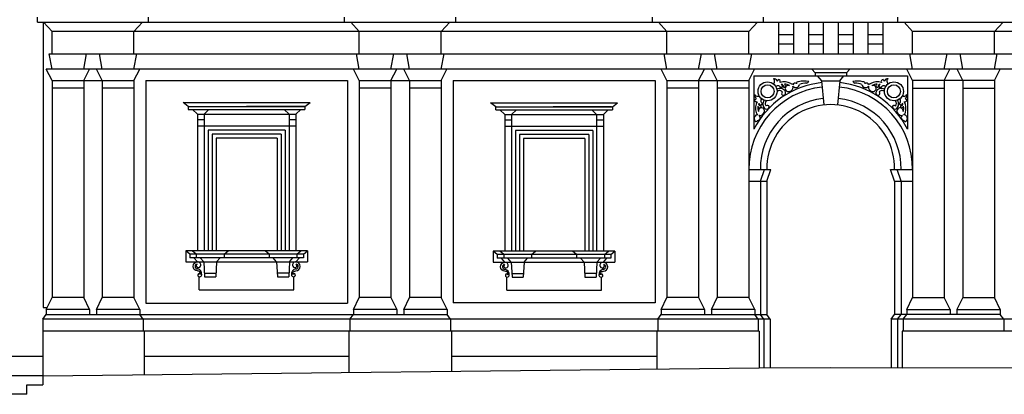
# Model space of a CAD drawing. Extents: x -37.3 to 46.7, y -16.9 to 42.6.
# Drawn here: x 3 to 22.7, y 1.2 to 8.7 of the extents above; entities that cross this region are included whole.
import ezdxf

# ---------------------------------------------------------------- set-up
doc = ezdxf.new("R2010")
doc.units = 0
doc.header["$MEASUREMENT"] = 0
doc.layers.get('0').update_dxf_attribs({"linetype": 'CONTINUOUS'})

msp = doc.modelspace()

# ---------------------------------------------------------------- linework, layer by layer
for p, q in [((3.309, 8.678), (3.309, 8.778)), ((5.542, 8.678), (5.542, 8.778)), ((9.479, 8.678), (9.479, 8.778)), ((11.712, 8.678), (11.712, 8.778)), ((15.657, 8.678), (15.657, 8.778)), ((17.89, 8.678), (17.89, 8.778)), ((20.588, 8.678), (20.588, 8.778)), ((3.309, 8.678), (35.909, 8.678)), ((3.423, 8.678), (3.423, 2.949)), ((3.603, 8.491), (3.431, 8.678)), ((5.248, 8.491), (5.42, 8.678)), ((9.773, 8.491), (9.6, 8.678)), ((11.418, 8.491), (11.59, 8.678)), ((15.951, 8.491), (15.779, 8.678)), ((17.596, 8.491), (17.768, 8.678)), ((18.193, 8.678), (18.193, 8.044)), ((18.492, 8.678), (18.492, 8.044)), ((18.791, 8.678), (18.791, 8.044)), ((19.09, 8.678), (19.09, 8.044)), ((19.388, 8.678), (19.388, 8.044)), ((19.687, 8.678), (19.687, 8.044)), ((19.986, 8.678), (19.986, 8.044)), ((20.285, 8.678), (20.285, 8.044)), ((20.882, 8.491), (20.71, 8.678)), ((22.527, 8.491), (22.699, 8.678)), ((3.603, 8.044), (3.603, 8.491)), ((17.596, 8.491), (3.603, 8.491)), ((5.248, 8.044), (5.248, 8.491)), ((9.773, 8.044), (9.773, 8.491)), ((11.418, 8.044), (11.418, 8.491)), ((15.951, 8.044), (15.951, 8.491)), ((17.596, 8.044), (17.596, 8.491)), ((18.193, 8.434), (18.492, 8.434)), ((18.791, 8.434), (19.09, 8.434)), ((19.388, 8.434), (19.687, 8.434)), ((19.986, 8.434), (20.285, 8.434)), ((35.228, 8.491), (20.882, 8.491)), ((20.882, 8.044), (20.882, 8.491)), ((22.527, 8.044), (22.527, 8.491)), ((18.193, 8.244), (18.492, 8.244)), ((18.791, 8.244), (19.09, 8.244)), ((19.388, 8.244), (19.687, 8.244)), ((19.986, 8.244), (20.285, 8.244)), ((3.547, 8.044), (35.284, 8.044)), ((3.603, 7.737), (3.547, 8.044)), ((4.239, 7.737), (4.295, 8.044)), ((4.612, 7.737), (4.556, 8.044)), ((5.248, 7.737), (5.304, 8.044)), ((9.773, 7.737), (9.717, 8.044)), ((10.409, 7.737), (10.465, 8.044)), ((10.782, 7.737), (10.726, 8.044)), ((11.418, 7.737), (11.474, 8.044)), ((15.951, 7.737), (15.895, 8.044)), ((16.587, 7.737), (16.643, 8.044)), ((16.96, 7.737), (16.904, 8.044)), ((17.596, 7.737), (17.652, 8.044)), ((20.882, 7.737), (20.826, 8.044)), ((21.518, 7.737), (21.574, 8.044)), ((21.891, 7.737), (21.835, 8.044)), ((22.527, 7.737), (22.583, 8.044)), ((35.343, 7.737), (3.488, 7.737)), ((3.603, 7.508), (3.488, 7.737)), ((4.239, 7.508), (4.354, 7.737)), ((4.612, 7.508), (4.497, 7.737)), ((5.248, 7.508), (5.363, 7.737)), ((9.773, 7.508), (9.658, 7.737)), ((10.409, 7.508), (10.524, 7.737)), ((10.782, 7.508), (10.667, 7.737)), ((11.418, 7.508), (11.533, 7.737)), ((15.951, 7.508), (15.836, 7.737)), ((16.587, 7.508), (16.702, 7.737)), ((16.96, 7.508), (16.845, 7.737)), ((17.596, 7.508), (17.711, 7.737)), ((18.924, 7.664), (18.857, 7.737)), ((19.554, 7.664), (19.621, 7.737)), ((20.882, 7.508), (20.767, 7.737)), ((21.518, 7.508), (21.633, 7.737)), ((21.891, 7.508), (21.776, 7.737)), ((22.527, 7.508), (22.642, 7.737)), ((17.696, 7.598), (20.782, 7.598)), ((17.696, 7.598), (17.696, 6.53)), ((18.924, 7.664), (18.924, 7.598)), ((19.554, 7.664), (18.924, 7.664)), ((19.057, 7.5), (18.976, 7.598)), ((19.421, 7.5), (19.502, 7.598)), ((19.554, 7.664), (19.554, 7.598)), ((20.782, 7.598), (20.782, 6.53)), ((3.603, 7.508), (3.603, 3.149)), ((3.603, 7.508), (5.248, 7.508)), ((4.239, 7.357), (3.603, 7.357)), ((4.239, 7.508), (4.239, 3.149)), ((4.612, 7.508), (4.612, 3.149)), ((5.248, 7.357), (4.612, 7.357)), ((5.248, 7.508), (5.248, 3.149)), ((5.487, 7.508), (9.534, 7.508)), ((5.487, 7.508), (5.487, 3.039)), ((9.534, 7.508), (9.534, 3.039)), ((9.773, 7.508), (9.773, 3.149)), ((9.773, 7.508), (11.418, 7.508)), ((10.409, 7.357), (9.773, 7.357)), ((10.409, 7.508), (10.409, 3.149)), ((10.782, 7.508), (10.782, 3.149)), ((11.418, 7.357), (10.782, 7.357)), ((11.418, 7.508), (11.418, 3.149)), ((11.657, 7.508), (11.657, 3.048)), ((15.712, 7.498), (11.657, 7.498)), ((15.712, 7.508), (15.712, 3.048)), ((15.951, 7.508), (17.596, 7.508)), ((15.951, 7.508), (15.951, 3.149)), ((16.587, 7.357), (15.951, 7.357)), ((16.587, 7.508), (16.587, 3.149)), ((16.96, 7.508), (16.96, 3.149)), ((17.596, 7.357), (16.96, 7.357)), ((17.596, 7.508), (17.596, 3.149)), ((19.056, 7.501), (19.101, 7.016)), ((19.057, 7.5), (19.422, 7.5)), ((19.422, 7.5), (19.377, 7.016)), ((20.882, 7.508), (20.882, 3.149)), ((22.527, 7.508), (20.882, 7.508)), ((20.882, 7.357), (21.518, 7.357)), ((21.518, 7.508), (21.518, 3.149)), ((21.891, 7.508), (21.891, 3.149)), ((21.891, 7.357), (22.527, 7.357)), ((22.527, 7.508), (22.527, 3.149)), ((6.236, 7.067), (8.785, 7.067)), ((6.339, 6.984), (6.236, 7.067)), ((6.339, 6.984), (8.682, 6.984)), ((6.339, 6.984), (6.339, 6.924)), ((6.339, 6.924), (8.682, 6.924)), ((6.521, 6.833), (6.424, 6.924)), ((6.656, 6.833), (6.753, 6.924)), ((8.682, 6.984), (7.51, 6.984)), ((8.365, 6.833), (8.267, 6.924)), ((8.5, 6.833), (8.597, 6.924)), ((8.5, 6.833), (8.597, 6.924)), ((8.682, 6.984), (8.785, 7.067)), ((8.682, 6.984), (8.682, 6.924)), ((12.41, 7.06), (14.959, 7.06)), ((12.513, 6.977), (12.41, 7.06)), ((12.513, 6.977), (14.856, 6.977)), ((12.513, 6.917), (12.513, 6.977)), ((14.838, 6.977), (13.666, 6.977)), ((14.856, 6.977), (14.959, 7.06)), ((14.856, 6.977), (14.856, 6.917)), ((6.521, 6.833), (8.5, 6.833)), ((6.521, 6.833), (6.521, 4.091)), ((6.521, 6.723), (6.656, 6.723)), ((6.656, 6.833), (6.656, 4.091)), ((8.365, 6.833), (8.365, 4.091)), ((8.365, 6.723), (8.5, 6.723)), ((8.5, 6.833), (8.5, 4.091)), ((12.513, 6.917), (14.856, 6.917)), ((12.695, 6.826), (12.598, 6.917)), ((12.695, 6.826), (12.695, 4.084)), ((12.695, 6.826), (14.674, 6.826)), ((12.83, 6.826), (12.927, 6.917)), ((12.83, 6.826), (12.83, 4.084)), ((14.539, 6.826), (14.441, 6.917)), ((14.539, 6.826), (14.539, 4.084)), ((14.674, 6.826), (14.771, 6.917)), ((14.674, 6.826), (14.674, 4.084)), ((8.5, 6.591), (6.521, 6.591)), ((12.695, 6.716), (12.83, 6.716)), ((14.674, 6.584), (12.695, 6.584)), ((14.539, 6.716), (14.674, 6.716)), ((8.285, 6.511), (6.736, 6.511)), ((6.736, 6.511), (6.736, 4.091)), ((8.205, 6.431), (6.816, 6.431)), ((6.816, 6.431), (6.816, 4.091)), ((6.896, 6.351), (6.896, 4.091)), ((8.125, 6.351), (6.896, 6.351)), ((8.125, 6.351), (8.125, 4.091)), ((8.205, 6.431), (8.205, 4.091)), ((8.285, 6.511), (8.285, 4.091)), ((12.91, 6.504), (12.91, 4.084)), ((14.459, 6.504), (12.91, 6.504)), ((12.99, 6.424), (12.99, 4.084)), ((14.379, 6.424), (12.99, 6.424)), ((14.299, 6.344), (13.07, 6.344)), ((13.07, 6.344), (13.07, 4.084)), ((14.299, 6.344), (14.299, 4.084)), ((14.379, 6.424), (14.379, 4.084)), ((14.459, 6.504), (14.459, 4.084)), ((17.596, 5.721), (18.037, 5.721)), ((17.826, 5.489), (17.907, 5.721)), ((17.956, 5.489), (18.037, 5.721)), ((20.522, 5.489), (20.441, 5.721)), ((20.441, 5.721), (20.882, 5.721)), ((20.652, 5.489), (20.571, 5.721)), ((17.596, 5.489), (17.956, 5.489)), ((17.826, 5.489), (17.826, 2.809)), ((17.956, 5.489), (17.956, 2.809)), ((20.522, 5.489), (20.522, 2.809)), ((20.522, 5.489), (20.882, 5.489)), ((20.652, 5.489), (20.652, 2.809)), ((8.731, 4.091), (6.289, 4.091)), ((6.369, 4.021), (6.289, 4.091)), ((6.289, 4.091), (6.289, 3.869)), ((8.651, 4.021), (6.369, 4.021)), ((6.369, 4.021), (6.369, 3.951)), ((6.499, 4.021), (6.419, 4.091)), ((6.499, 4.021), (6.499, 3.951)), ((7.059, 4.021), (7.139, 4.091)), ((7.059, 4.021), (7.059, 3.951)), ((7.962, 4.021), (7.882, 4.091)), ((7.962, 4.021), (7.962, 3.951)), ((8.521, 4.021), (8.601, 4.091)), ((8.521, 4.021), (8.521, 3.951)), ((8.651, 4.021), (8.731, 4.091)), ((8.651, 4.021), (8.651, 3.951)), ((8.731, 4.091), (8.731, 3.869)), ((12.463, 4.084), (12.463, 3.862)), ((12.543, 4.014), (12.463, 4.084)), ((14.905, 4.084), (12.463, 4.084)), ((12.543, 4.014), (12.543, 3.944)), ((14.825, 4.014), (12.543, 4.014)), ((12.673, 4.014), (12.593, 4.084)), ((12.673, 4.014), (12.673, 3.944)), ((13.233, 4.014), (13.313, 4.084)), ((13.233, 4.014), (13.233, 3.944)), ((14.136, 4.014), (14.056, 4.084)), ((14.136, 4.014), (14.136, 3.944)), ((14.695, 4.014), (14.775, 4.084)), ((14.695, 4.014), (14.695, 3.944)), ((14.825, 4.014), (14.905, 4.084)), ((14.825, 4.014), (14.825, 3.944)), ((14.905, 4.084), (14.905, 3.862)), ((6.289, 3.869), (8.731, 3.869)), ((8.651, 3.951), (6.369, 3.951)), ((6.521, 3.869), (6.451, 3.951)), ((6.651, 3.869), (6.581, 3.951)), ((6.651, 3.869), (6.666, 3.569)), ((6.907, 3.869), (6.892, 3.569)), ((6.907, 3.869), (6.977, 3.951)), ((8.113, 3.869), (8.043, 3.951)), ((8.113, 3.869), (8.128, 3.569)), ((8.37, 3.869), (8.355, 3.569)), ((8.37, 3.869), (8.44, 3.951)), ((8.5, 3.869), (8.57, 3.951)), ((12.463, 3.862), (14.905, 3.862)), ((14.825, 3.944), (12.543, 3.944)), ((12.695, 3.862), (12.625, 3.944)), ((12.825, 3.862), (12.755, 3.944)), ((12.825, 3.862), (12.84, 3.562)), ((13.081, 3.862), (13.066, 3.562)), ((13.081, 3.862), (13.151, 3.944)), ((14.287, 3.862), (14.217, 3.944)), ((14.287, 3.862), (14.302, 3.562)), ((14.544, 3.862), (14.529, 3.562)), ((14.544, 3.862), (14.614, 3.944)), ((14.674, 3.862), (14.744, 3.944)), ((6.559, 3.309), (6.559, 3.568)), ((6.663, 3.639), (6.896, 3.639)), ((6.666, 3.569), (6.892, 3.569)), ((8.358, 3.639), (8.125, 3.639)), ((8.128, 3.569), (8.355, 3.569)), ((8.461, 3.309), (8.461, 3.568)), ((12.733, 3.302), (12.733, 3.561)), ((12.836, 3.632), (13.07, 3.632)), ((12.84, 3.562), (13.066, 3.562)), ((14.532, 3.632), (14.299, 3.632)), ((14.302, 3.562), (14.529, 3.562)), ((14.635, 3.302), (14.635, 3.561)), ((6.559, 3.309), (8.461, 3.309)), ((12.733, 3.302), (14.635, 3.302)), ((3.486, 2.909), (3.603, 3.149)), ((4.239, 3.149), (3.603, 3.149)), ((4.356, 2.909), (4.239, 3.149)), ((4.495, 2.909), (4.612, 3.149)), ((5.248, 3.149), (4.612, 3.149)), ((5.365, 2.909), (5.248, 3.149)), ((5.487, 3.039), (9.534, 3.039)), ((9.656, 2.909), (9.773, 3.149)), ((10.409, 3.149), (9.773, 3.149)), ((10.409, 3.149), (10.526, 2.909)), ((10.665, 2.909), (10.782, 3.149)), ((11.418, 3.149), (10.782, 3.149)), ((11.535, 2.909), (11.418, 3.149)), ((15.712, 3.048), (11.657, 3.048)), ((15.834, 2.909), (15.951, 3.149)), ((16.587, 3.149), (15.951, 3.149)), ((16.587, 3.149), (16.704, 2.909)), ((16.843, 2.909), (16.96, 3.149)), ((17.596, 3.149), (16.96, 3.149)), ((17.713, 2.909), (17.596, 3.149)), ((20.765, 2.909), (20.882, 3.149)), ((20.882, 3.149), (21.518, 3.149)), ((21.635, 2.909), (21.518, 3.149)), ((21.891, 3.149), (21.774, 2.909)), ((21.891, 3.149), (22.527, 3.149)), ((22.644, 2.909), (22.527, 3.149)), ((3.416, 2.719), (3.486, 2.809)), ((3.423, 2.949), (3.506, 2.949)), ((3.486, 2.909), (3.486, 2.809)), ((4.356, 2.909), (3.486, 2.909)), ((3.486, 2.809), (9.656, 2.809)), ((4.356, 2.909), (4.356, 2.809)), ((5.365, 2.909), (4.495, 2.909)), ((4.495, 2.909), (4.495, 2.809)), ((5.365, 2.909), (5.365, 2.809)), ((5.435, 2.719), (5.365, 2.809)), ((9.586, 2.719), (9.656, 2.809)), ((10.526, 2.909), (9.656, 2.909)), ((9.656, 2.909), (9.656, 2.809)), ((9.656, 2.809), (11.535, 2.809)), ((10.526, 2.909), (10.526, 2.809)), ((11.535, 2.909), (10.665, 2.909)), ((10.665, 2.909), (10.665, 2.809)), ((11.535, 2.909), (11.535, 2.809)), ((11.605, 2.719), (11.535, 2.809)), ((15.764, 2.719), (15.834, 2.809)), ((16.704, 2.909), (15.834, 2.909)), ((15.834, 2.909), (15.834, 2.809)), ((15.834, 2.809), (17.956, 2.809)), ((16.704, 2.909), (16.704, 2.809)), ((16.843, 2.909), (16.843, 2.809)), ((17.713, 2.909), (16.843, 2.909)), ((17.713, 2.909), (17.713, 2.809)), ((17.783, 2.719), (17.713, 2.809)), ((17.896, 2.719), (17.826, 2.809)), ((18.026, 2.719), (17.956, 2.809)), ((20.452, 2.719), (20.522, 2.809)), ((22.644, 2.809), (20.522, 2.809)), ((20.582, 2.719), (20.652, 2.809)), ((20.695, 2.719), (20.765, 2.809)), ((20.765, 2.909), (21.635, 2.909)), ((20.765, 2.909), (20.765, 2.809)), ((21.635, 2.909), (21.635, 2.809)), ((21.774, 2.909), (22.644, 2.909)), ((21.774, 2.909), (21.774, 2.809)), ((22.644, 2.909), (22.644, 2.809)), ((22.714, 2.719), (22.644, 2.809)), ((3.416, 2.719), (3.416, 1.579)), ((18.026, 2.719), (3.416, 2.719)), ((5.435, 2.719), (5.435, 2.479)), ((9.586, 2.719), (9.586, 2.479)), ((11.605, 2.719), (11.605, 2.479)), ((15.764, 2.719), (15.764, 2.479)), ((17.783, 2.719), (17.783, 2.479)), ((17.896, 2.719), (17.896, 1.739)), ((18.026, 2.719), (18.026, 1.739)), ((35.415, 2.719), (20.452, 2.719)), ((20.452, 2.719), (20.452, 1.739)), ((20.582, 2.719), (20.582, 1.739)), ((20.695, 2.719), (20.695, 2.479)), ((22.714, 2.719), (22.714, 2.479)), ((17.803, 2.479), (3.416, 2.479)), ((5.455, 2.479), (5.455, 1.602)), ((9.566, 2.479), (9.566, 1.647)), ((11.625, 2.479), (11.625, 1.67)), ((15.744, 2.479), (15.744, 1.716)), ((17.803, 2.479), (17.803, 1.738)), ((35.435, 2.479), (20.675, 2.479)), ((20.675, 2.479), (20.675, 1.738)), ((3.416, 1.969), (-9.228, 1.969)), ((9.566, 1.969), (5.455, 1.969)), ((15.744, 1.969), (11.625, 1.969)), ((3.416, 1.579), (-9.228, 1.579))]:
    msp.add_line(p, q)
at = {"color": 4}
for p, q in [((3.416, 1.579), (17.803, 1.738)), ((17.803, 1.738), (19.239, 1.744)), ((19.239, 1.744), (20.675, 1.738)), ((36.967, 1.706), (20.675, 1.738)), ((3.096, 1.209), (3.096, 1.399)), ((3.096, 1.399), (3.416, 1.399)), ((3.416, 1.579), (3.416, 1.399)), ((3.096, 1.209), (2.776, 1.209))]:
    msp.add_line(p, q, dxfattribs=at)
for points in [[(6.581, 3.611, 0.345692), (6.559, 3.678, 0.107175), (6.522, 3.685, -0.98439), (6.525, 3.865)], [(8.439, 3.611, -0.345692), (8.462, 3.678, -0.107175), (8.499, 3.685, 0.98439), (8.496, 3.865)], [(12.755, 3.604, 0.345692), (12.733, 3.671, 0.107175), (12.696, 3.678, -0.98439), (12.699, 3.858)], [(14.613, 3.604, -0.345692), (14.636, 3.671, -0.107175), (14.673, 3.678, 0.98439), (14.67, 3.858)]]:
    msp.add_lwpolyline(points, format="xyb")
for centre, radius in [((17.97, 7.29), 0.191), ((17.97, 7.29), 0.131), ((20.508, 7.29), 0.191), ((20.508, 7.29), 0.131)]:
    msp.add_circle(centre, radius)
for centre, radius, start, end in [((18.102, 7.486), 0.0576, 12.0232, 104.6263), ((18.084, 7.514), 0.028, 5.0139, 83.0053), ((17.993, 7.506), 0.119, 324.9656, 5.0139), ((18.158, 7.524), 0.0261, 269.3394, 6.0971), ((18.187, 7.487), 0.0395, 328.4265, 94.0686), ((20.291, 7.487), 0.0395, 85.9314, 211.5735), ((20.32, 7.524), 0.0261, 173.9029, 270.6606), ((20.376, 7.486), 0.0576, 75.3737, 167.9768), ((20.394, 7.514), 0.028, 96.9947, 174.9861), ((20.485, 7.506), 0.119, 174.9861, 215.0344), ((19.239, 5.741), 1.643, 95.9793, 180.8862), ((19.239, 5.741), 1.733, 95.9793, 152.909), ((18.176, 7.338), 0.0634, 17.026, 130.7885), ((18.221, 7.228), 0.122, 26.5332, 122.2137), ((18.306, 7.208), 0.272, 61.344, 108.2842), ((18.234, 7.393), 0.0365, 274.1626, 72.5127), ((18.259, 7.391), 0.0389, 74.4592, 110.3036), ((18.24, 7.387), 0.0501, 344.1462, 54.5885), ((18.302, 7.399), 0.0288, 241.2828, 39.6329), ((18.313, 7.257), 0.177, 55.8551, 91.4421), ((18.271, 7.382), 0.0643, 33.7136, 54.0208), ((18.388, 7.347), 0.0622, 68.1921, 288.4848), ((18.396, 7.372), 0.0855, 278.1479, 13.5396), ((18.396, 7.372), 0.0855, 45.6716, 61.344), ((18.457, 7.4), 0.0335, 44.207, 92.5479), ((18.538, 7.442), 0.0769, 220.1775, 347.437), ((18.521, 7.415), 0.041, 45.4938, 168.0896), ((18.581, 7.451), 0.0323, 68.0894, 193.1922), ((18.701, 7.06), 0.435, 77.3644, 104.3181), ((18.751, 7.141), 0.316, 89.588, 116.0845), ((18.743, 7.52), 0.0637, 279.4817, 325.8932), ((19.239, 5.741), 1.643, 359.1138, 84.0207), ((19.239, 5.741), 1.733, 27.091, 84.0207), ((19.777, 7.06), 0.435, 75.6819, 102.6356), ((19.735, 7.52), 0.0637, 214.1068, 260.5183), ((19.727, 7.141), 0.316, 63.9155, 90.412), ((19.94, 7.442), 0.0769, 192.563, 319.8225), ((19.897, 7.451), 0.0323, 346.8078, 111.9106), ((19.957, 7.415), 0.041, 11.9104, 134.5062), ((20.021, 7.4), 0.0335, 87.4521, 135.793), ((20.082, 7.372), 0.0855, 166.4604, 261.8521), ((20.082, 7.372), 0.0855, 118.656, 134.3284), ((20.172, 7.208), 0.272, 71.7158, 118.656), ((20.165, 7.257), 0.177, 88.5579, 124.1449), ((20.09, 7.347), 0.0622, 251.5152, 111.8079), ((20.176, 7.399), 0.0288, 140.3671, 298.7172), ((20.257, 7.228), 0.122, 57.7863, 153.4668), ((20.207, 7.382), 0.0643, 125.9792, 146.2864), ((20.238, 7.387), 0.0501, 125.4115, 195.8538), ((20.244, 7.393), 0.0365, 107.4873, 265.8374), ((20.219, 7.391), 0.0389, 69.6964, 105.5408), ((20.302, 7.338), 0.0634, 49.2115, 162.974), ((17.767, 7.203), 0.0576, 154.0667, 246.6698), ((17.749, 7.12), 0.0395, 164.6245, 290.2665), ((17.719, 7.155), 0.0261, 252.5959, 349.3536), ((17.743, 7.227), 0.028, 175.6878, 253.6791), ((17.769, 7.314), 0.119, 253.6791, 286.3209), ((19.239, 5.741), 1.413, 96.1, 180.8862), ((17.898, 7.101), 0.0634, 140.2362, 241.667), ((18.208, 7.235), 0.0713, 31.003, 131.1855), ((18.285, 7.243), 0.033, 118.2553, 247.8663), ((18.283, 7.262), 0.0511, 257.6026, 23.2843), ((19.239, 5.741), 1.413, 359.1138, 83.9), ((20.195, 7.262), 0.0511, 156.7157, 282.3974), ((20.193, 7.243), 0.033, 292.1337, 61.7447), ((20.27, 7.235), 0.0713, 48.8145, 148.997), ((20.58, 7.101), 0.0634, 298.333, 39.7638), ((20.709, 7.314), 0.119, 253.6791, 286.3209), ((20.729, 7.12), 0.0395, 249.7335, 15.3755), ((20.711, 7.203), 0.0576, 293.3302, 25.9333), ((20.759, 7.155), 0.0261, 190.6464, 287.4041), ((20.735, 7.227), 0.028, 286.3209, 4.3122), ((18, 6.948), 0.272, 150.4089, 197.3491), ((17.951, 6.951), 0.177, 167.251, 202.838), ((17.836, 7.017), 0.0643, 204.6723, 224.9794), ((17.848, 6.895), 0.0622, 330.2083, 190.501), ((17.83, 7.031), 0.0389, 148.3894, 184.2338), ((17.837, 7.048), 0.0501, 204.1046, 274.5469), ((17.813, 6.99), 0.0288, 219.0602, 17.4103), ((17.833, 7.055), 0.0365, 186.1804, 344.5304), ((17.997, 7.036), 0.122, 141.4989, 232.1599), ((17.992, 7.05), 0.0713, 134.7981, 227.6901), ((17.951, 6.982), 0.0511, 235.4088, 1.0904), ((17.97, 6.976), 0.033, 10.8267, 140.4378), ((19.239, 5.741), 1.283, 359.1138, 180.8862), ((20.508, 6.976), 0.033, 39.5622, 169.1733), ((20.527, 6.982), 0.0511, 178.9096, 304.5912), ((20.486, 7.05), 0.0713, 312.3099, 45.2019), ((20.481, 7.036), 0.122, 307.8401, 38.5011), ((20.63, 6.895), 0.0622, 349.499, 209.7917), ((20.645, 7.055), 0.0365, 195.4696, 353.8196), ((20.665, 6.99), 0.0288, 162.5897, 320.9398), ((20.641, 7.048), 0.0501, 265.4531, 335.8954), ((20.648, 7.031), 0.0389, 355.7662, 31.6106), ((20.642, 7.017), 0.0643, 315.0206, 335.3277), ((20.527, 6.951), 0.177, 337.162, 12.749), ((20.478, 6.948), 0.272, 342.6509, 29.5911), ((17.777, 6.744), 0.0769, 90.9528, 217.9105), ((17.821, 6.893), 0.0855, 197.3491, 237.6718), ((17.763, 6.763), 0.0591, 276.3311, 52.436), ((17.821, 6.893), 0.0855, 255.2781, 340.5451), ((20.657, 6.893), 0.0855, 199.4549, 284.7219), ((20.715, 6.763), 0.0591, 127.564, 263.6689), ((20.657, 6.893), 0.0855, 302.3282, 342.6509), ((20.701, 6.744), 0.0769, 322.0895, 89.0472), ((17.74, 6.718), 0.0323, 221.1594, 336.1029), ((20.738, 6.718), 0.0323, 203.8971, 318.8406), ((6.525, 3.775), 0.0502, 102.0462, 268.1464), ((6.54, 3.792), 0.0404, 129.0791, 278.0883), ((6.529, 3.805), 0.0602, 336.6029, 98.9551), ((6.545, 3.794), 0.0417, 270.5774, 342.3802), ((8.491, 3.805), 0.0602, 81.0449, 203.3971), ((8.476, 3.794), 0.0417, 197.6198, 269.4226), ((8.481, 3.792), 0.0404, 261.9117, 50.9209), ((8.496, 3.775), 0.0502, 271.8536, 77.9538), ((12.699, 3.768), 0.0502, 102.0462, 268.1464), ((12.714, 3.785), 0.0404, 129.0791, 278.0883), ((12.703, 3.798), 0.0602, 336.6029, 98.9551), ((12.719, 3.787), 0.0417, 270.5774, 342.3802), ((14.665, 3.798), 0.0602, 81.0449, 203.3971), ((14.65, 3.787), 0.0417, 197.6198, 269.4226), ((14.655, 3.785), 0.0404, 261.9117, 50.9209), ((14.67, 3.768), 0.0502, 271.8536, 77.9538), ((6.507, 3.622), 0.104, 353.5346, 80.9371), ((6.565, 3.602), 0.0344, 129.1755, 278.8348), ((6.556, 3.607), 0.0252, 10.5004, 121.3511), ((6.563, 3.614), 0.0473, 279.3205, 355.3297), ((8.514, 3.622), 0.104, 99.0629, 186.4654), ((8.458, 3.614), 0.0473, 184.6703, 260.6795), ((8.464, 3.607), 0.0252, 58.6489, 169.4996), ((8.456, 3.602), 0.0344, 261.1652, 50.8245), ((12.681, 3.615), 0.104, 353.5346, 80.9371), ((12.739, 3.595), 0.0344, 129.1755, 278.8348), ((12.73, 3.6), 0.0252, 10.5004, 121.3511), ((12.737, 3.607), 0.0473, 279.3205, 355.3297), ((14.688, 3.615), 0.104, 99.0629, 186.4654), ((14.632, 3.607), 0.0473, 184.6703, 260.6795), ((14.638, 3.6), 0.0252, 58.6489, 169.4996), ((14.63, 3.595), 0.0344, 261.1652, 50.8245)]:
    msp.add_arc(centre, radius, start, end)

doc.saveas('drawing.dxf')
